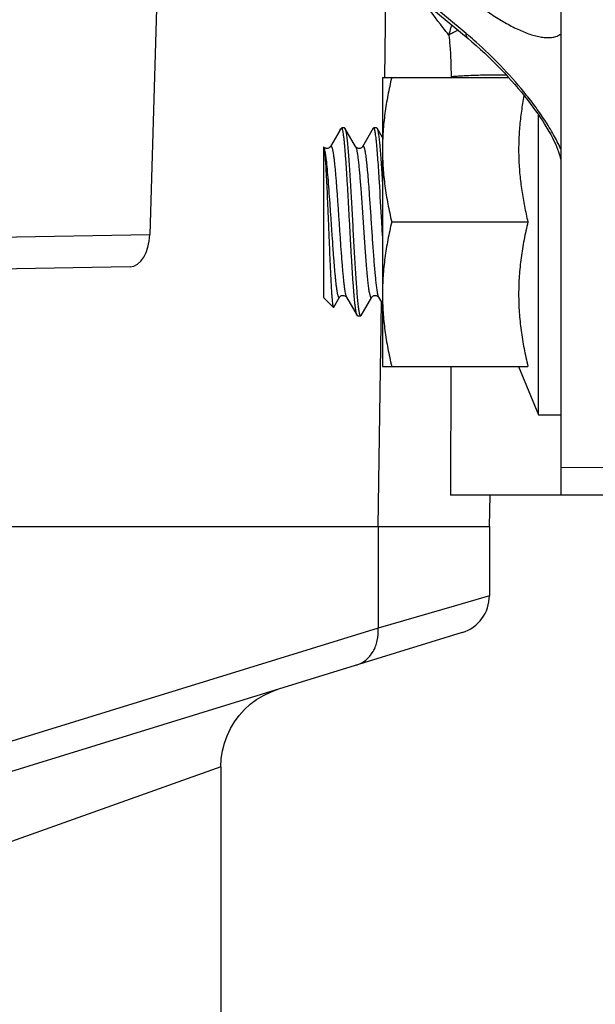
# Model space of a CAD drawing. Units: inches. Extents: x 0.5 to 33.5, y 0.5 to 21.5.
# Drawn here: x 10.1 to 10.6, y 13.1 to 14 of the extents above; entities that cross this region are included whole.
import ezdxf

# ---------------------------------------------------------------- set-up
doc = ezdxf.new("R2010")
doc.units = ezdxf.units.IN
doc.header["$LTSCALE"] = 1.87
doc.header["$MEASUREMENT"] = 0
doc.layers.get('0').update_dxf_attribs({"linetype": 'CONTINUOUS'})
doc.layers.add('02___PRT_ALL_AXES', color=7, linetype='CONTINUOUS')
doc.styles.get("Standard").update_dxf_attribs({"font": 'trium.ttf'})
doc.dimstyles.new('DIMSTYLE_1', dxfattribs={"dimtxt": 0.3, "dimasz": 0.1875, "dimexe": 0.0625, "dimexo": 0.0625, "dimgap": 0.15, "dimtad": 0, "dimtih": 1, "dimtoh": 1, "dimdec": 1, "dimlfac": 2.222222, "dimzin": 0, "dimdsep": 46, "dimtxsty": 'STANDARD', "dimblk": '_FILLED', "dimblk1": '_FILLED', "dimblk2": '_FILLED', "dimcen": 0.09, "dimadec": 0, "dimazin": 0, "dimtp": 0.005, "dimtm": 0.005, "dimtfac": 1, "dimtdec": 1, "dimtofl": 0, "dimtmove": 0, "dimatfit": 3, "dimldrblk": '_FILLED', "dimfxl": 1, "dimtolj": 1, "dimtzin": 0, "dimarcsym": 0})

# ---------------------------------------------------------------- blocks, each defined once
blk = doc.blocks.new('_FILLED')
at = {"color": 0, "linetype": 'BYBLOCK'}
blk.add_solid([(0, 0), (-1, 0.1667), (-1, -0.1667)], dxfattribs=at)
blk = doc.blocks.new('*D1')
at = {"color": 2, "linetype": 'CONTINUOUS'}
for p, q in [((9.08955, 19.76398), (6.73026, 19.76398)), ((6.79276, 19.76398), (6.79276, 16.53347)), ((6.79276, 11.07898), (6.79276, 15.93347)), ((10.89592, 11.07898), (6.73026, 11.07898))]:
    blk.add_line(p, q, dxfattribs=at)
at = {"color": 2, "linetype": 'CONTINUOUS', "xscale": 0.1875, "yscale": 0.1875, "zscale": 0.1875}
for p, rotation in [((6.79276, 19.76398), 90), ((6.79276, 11.07898), 270)]:
    blk.add_blockref('_FILLED', p, dxfattribs=dict(at, rotation=rotation))
at = {"color": 2, "linetype": 'CONTINUOUS', "insert": (6.79276, 16.38347), "char_height": 0.3, "width": 0.8133333, "attachment_point": 2, "line_spacing_factor": 0.9}
blk.add_mtext('19.3', dxfattribs=at)
blk = doc.blocks.new('*D4')
at = {"color": 2, "linetype": 'CONTINUOUS'}
for p, q in [((12.99504, 16.61371), (7.77698, 16.61371)), ((7.83948, 16.61371), (7.83948, 14.14635)), ((7.83948, 11.07898), (7.83948, 13.54635)), ((10.87773, 11.07898), (7.77698, 11.07898))]:
    blk.add_line(p, q, dxfattribs=at)
at = {"color": 2, "linetype": 'CONTINUOUS', "xscale": 0.1875, "yscale": 0.1875, "zscale": 0.1875}
for p, rotation in [((7.83948, 16.61371), 90), ((7.83948, 11.07898), 270)]:
    blk.add_blockref('_FILLED', p, dxfattribs=dict(at, rotation=rotation))
at = {"color": 2, "linetype": 'CONTINUOUS', "insert": (7.83948, 13.99635), "char_height": 0.3, "width": 0.8133333, "attachment_point": 2, "line_spacing_factor": 0.9}
blk.add_mtext('12.3', dxfattribs=at)
blk = doc.blocks.new('*D5')
at = {"color": 2, "linetype": 'CONTINUOUS'}
for p, q in [((8.95685, 17.35135), (8.95685, 10.12239)), ((17.54173, 11.45563), (17.54173, 10.12239)), ((8.95685, 10.18489), (12.69262, 10.18489)), ((17.54173, 10.18489), (13.80596, 10.18489))]:
    blk.add_line(p, q, dxfattribs=at)
at = {"color": 2, "linetype": 'CONTINUOUS', "xscale": 0.1875, "yscale": 0.1875, "zscale": 0.1875, "rotation": 180}
blk.add_blockref('_FILLED', (8.95685, 10.18489), dxfattribs=at)
at = {"color": 2, "linetype": 'CONTINUOUS', "xscale": 0.1875, "yscale": 0.1875, "zscale": 0.1875}
blk.add_blockref('_FILLED', (17.54173, 10.18489), dxfattribs=at)
at = {"color": 2, "linetype": 'CONTINUOUS', "insert": (13.24929, 10.33489), "char_height": 0.3, "width": 0.8133333, "attachment_point": 2, "line_spacing_factor": 0.9}
blk.add_mtext('19.1', dxfattribs=at)

msp = doc.modelspace()

# ---------------------------------------------------------------- linework, layer by layer
at = {"color": 7, "linetype": 'CONTINUOUS'}
for p, q in [((10.59654, 16.66118), (10.59654, 13.54531)), ((10.51374, 13.94936), (10.13841, 14.26175)), ((10.13691, 14.25996), (10.51543, 13.94491)), ((10.24842, 14.16715), (10.23661, 13.77337)), ((10.44239, 13.91095), (10.44379, 14.00453)), ((10.51543, 13.94491), (10.51865, 13.9422)), ((10.50046, 13.91164), (10.50046, 13.91098)), ((10.40303, 13.86459), (10.39478, 13.85038)), ((10.40303, 13.86459), (10.40405, 13.86598)), ((10.40405, 13.86598), (10.4048, 13.86673)), ((10.40405, 13.86598), (10.40495, 13.86658)), ((10.40495, 13.86658), (10.40495, 13.86688)), ((10.40713, 13.86688), (10.40495, 13.86688)), ((10.40713, 13.86688), (10.40755, 13.86652)), ((10.41693, 13.85038), (10.40755, 13.86652)), ((10.4327, 13.86688), (10.43228, 13.86652)), ((10.43526, 13.86688), (10.4327, 13.86688)), ((10.43526, 13.86688), (10.43568, 13.86652)), ((10.44039, 13.8584), (10.43568, 13.86652)), ((10.38914, 13.84994), (10.38898, 13.85012)), ((10.38898, 13.71816), (10.38898, 13.85012)), ((10.38898, 13.84999), (10.38917, 13.84927)), ((10.38917, 13.84927), (10.38937, 13.84823)), ((10.417, 13.85026), (10.41693, 13.85037)), ((10.41693, 13.85037), (10.41745, 13.84902)), ((10.4229, 13.85038), (10.42292, 13.8504)), ((10.44039, 13.77238), (10.43973, 13.78453)), ((9.99724, 13.7692), (10.23661, 13.77337)), ((10.21948, 13.74524), (9.34002, 13.72989)), ((10.38898, 13.71816), (10.39742, 13.70971)), ((10.39771, 13.70982), (10.40286, 13.71869)), ((10.40883, 13.71871), (10.41821, 13.70254)), ((10.42162, 13.70254), (10.43099, 13.71869)), ((10.43697, 13.71869), (10.44039, 13.7128)), ((10.39742, 13.70971), (10.39771, 13.70982)), ((10.43651, 13.51798), (10.43945, 13.71441)), ((10.41863, 13.70218), (10.41821, 13.70255)), ((10.4212, 13.70218), (10.41863, 13.70218)), ((10.4212, 13.70218), (10.42162, 13.70254)), ((10.50018, 13.65808), (10.50005, 13.54531)), ((10.59654, 13.56983), (10.79063, 13.56946)), ((10.79038, 13.54531), (10.50005, 13.54531)), ((10.53413, 13.51798), (10.53461, 13.54531)), ((10.4365, 13.51798), (10.4365, 13.42886)), ((10.5341, 13.4574), (10.50318, 13.44836)), ((10.50318, 13.44836), (10.4365, 13.42886)), ((10.51028, 13.42515), (10.09302, 13.29676)), ((10.4365, 13.42886), (10.11202, 13.32902)), ((10.2989, 13.30777), (10.07796, 13.22903)), ((10.2989, 13.30777), (10.2989, 12.69665))]:
    msp.add_line(p, q, dxfattribs=at)
for points in [[(10.51865, 13.9422), (10.52248, 13.93888), (10.52624, 13.93551), (10.52993, 13.93212), (10.53354, 13.9287), (10.53707, 13.92527), (10.54052, 13.92182), (10.54388, 13.91838), (10.54715, 13.91493), (10.55033, 13.9115), (10.55341, 13.90808), (10.5564, 13.90468), (10.55928, 13.90132), (10.56207, 13.89798), (10.56475, 13.89468), (10.56733, 13.89142), (10.56982, 13.88819), (10.5722, 13.88499), (10.57449, 13.88184), (10.57669, 13.87872), (10.57879, 13.87563), (10.58079, 13.8726), (10.5827, 13.8696), (10.5845, 13.86665), (10.5862, 13.86375), (10.58778, 13.86092), (10.58926, 13.85816), (10.5906, 13.85548)], [(10.43228, 13.86652), (10.42289, 13.85036), (10.42279, 13.8502), (10.4226, 13.84997), (10.42232, 13.8497), (10.42193, 13.84941), (10.42139, 13.84912), (10.42073, 13.84889), (10.42004, 13.8488), (10.41934, 13.84885), (10.41867, 13.84902)], [(10.39129, 13.84883), (10.3907, 13.84897), (10.39018, 13.84918), (10.38973, 13.84944), (10.38938, 13.84971), (10.38914, 13.84994)], [(10.39478, 13.85037), (10.3947, 13.85025), (10.39456, 13.85007), (10.39437, 13.84986), (10.39408, 13.8496), (10.39366, 13.84932), (10.39313, 13.84906), (10.39255, 13.84888), (10.39193, 13.8488), (10.39129, 13.84883)], [(10.41867, 13.84902), (10.41811, 13.84928), (10.41768, 13.84956), (10.41736, 13.84984), (10.41713, 13.85008), (10.417, 13.85026)], [(10.5906, 13.85548), (10.59182, 13.85291), (10.5929, 13.85046), (10.59384, 13.84814), (10.59463, 13.84599), (10.59528, 13.84402)], [(10.59528, 13.84402), (10.59578, 13.84225), (10.59614, 13.84074), (10.59637, 13.83951)], [(10.40286, 13.71869), (10.40287, 13.7187), (10.40294, 13.7188), (10.40307, 13.71898), (10.4033, 13.71922), (10.40362, 13.7195), (10.40405, 13.71978), (10.40461, 13.72004), (10.40528, 13.72022), (10.40597, 13.72026), (10.40667, 13.72017), (10.40733, 13.71995), (10.40787, 13.71965), (10.40826, 13.71936), (10.40854, 13.71909), (10.40872, 13.71887), (10.40883, 13.71871)], [(10.43099, 13.71868), (10.43102, 13.71874), (10.43112, 13.71888), (10.43129, 13.71909), (10.43157, 13.71936), (10.43195, 13.71965), (10.43242, 13.71991), (10.43298, 13.72012), (10.43363, 13.72025), (10.43427, 13.72025), (10.4349, 13.72014), (10.4355, 13.71993), (10.43599, 13.71966), (10.43636, 13.71939), (10.43663, 13.71913), (10.43681, 13.71891), (10.43692, 13.71876), (10.43697, 13.71869)], [(10.2989, 13.30777), (10.29925, 13.31481), (10.30027, 13.32165), (10.30196, 13.32836), (10.30429, 13.33487), (10.30724, 13.34112), (10.31079, 13.34706), (10.3149, 13.35262), (10.31954, 13.35776), (10.32465, 13.36242), (10.33019, 13.36656), (10.33611, 13.37013), (10.34236, 13.37312), (10.34886, 13.37548)]]:
    msp.add_lwpolyline(points, dxfattribs=at)
for centre, radius, start, end in [((10.29371, 13.685), 0.34395, 49.76592, 50.22874), ((10.28473, 13.67447), 0.35778, 48.36574, 49.75784), ((4.09675, 13.44597), 6.35201, 3.055344, 3.372114), ((10.50035, 13.4574), 0.03375, 287.10273, 359.99997)]:
    msp.add_arc(centre, radius, start, end, dxfattribs=at)
msp.add_ellipse((10.22003, 13.7736), major_axis=(0.00109, 0.02836), ratio=0.584217, start_param=-3.108944, end_param=-1.556411, dxfattribs=at)
for points, knots in [([(10.49863, 13.94789), (10.49686, 13.95014), (10.48926, 13.95989), (10.48186, 13.9698), (10.47627, 13.97749)], [0, 0, 0, 0, 0.231313, 1, 1, 1, 1]), ([(10.51374, 13.98286), (10.51763, 13.97966), (10.52539, 13.97358), (10.53715, 13.96531), (10.54869, 13.95822), (10.55985, 13.95246), (10.56895, 13.94884), (10.57589, 13.94691), (10.58071, 13.94603), (10.58524, 13.94571), (10.58946, 13.94602), (10.59328, 13.94702), (10.59554, 13.94823), (10.59654, 13.94896)], [0, 0, 0, 0, 0.161526, 0.315503, 0.460551, 0.595151, 0.717468, 0.773456, 0.82571, 0.87413, 0.918855, 0.960429, 1, 1, 1, 1]), ([(10.50104, 13.95687), (10.50076, 13.95614), (10.49972, 13.95321), (10.49899, 13.95018), (10.49863, 13.94789)], [0, 0, 0, 0, 0.253006, 1, 1, 1, 1]), ([(10.50681, 13.95207), (10.50521, 13.95147), (10.50237, 13.95028), (10.49971, 13.94872), (10.49863, 13.94789)], [0, 0, 0, 0, 0.556086, 1, 1, 1, 1]), ([(10.49863, 13.94789), (10.49892, 13.94494), (10.49999, 13.93289), (10.50047, 13.92078), (10.50046, 13.91164)], [0, 0, 0, 0, 0.245025, 1, 1, 1, 1]), ([(10.51543, 13.94491), (10.51515, 13.94514), (10.51465, 13.9457), (10.51412, 13.94675), (10.5138, 13.948), (10.51374, 13.94889), (10.51374, 13.94936)], [0, 0, 0, 0, 0.220502, 0.454541, 0.712347, 1, 1, 1, 1]), ([(10.59654, 13.84846), (10.59465, 13.85269), (10.59026, 13.86122), (10.58255, 13.87373), (10.57381, 13.8862), (10.5612, 13.90239), (10.54435, 13.92131), (10.52983, 13.93531), (10.52243, 13.94188)], [0, 0, 0, 0, 0.115906, 0.239561, 0.367202, 0.4963, 0.752572, 1, 1, 1, 1]), ([(10.50046, 13.91164), (10.50152, 13.91179), (10.50401, 13.91206), (10.50824, 13.91238), (10.51343, 13.91267), (10.52187, 13.91301), (10.5337, 13.91328), (10.54351, 13.91334), (10.54864, 13.91333)], [0, 0, 0, 0, 0.066685, 0.155468, 0.264125, 0.39006, 0.68105, 1, 1, 1, 1]), ([(10.56436, 13.89515), (10.56349, 13.89057), (10.56196, 13.8814), (10.56038, 13.86754), (10.5596, 13.85363), (10.55967, 13.8397), (10.56058, 13.82579), (10.56228, 13.81194), (10.56468, 13.79818), (10.56669, 13.78907), (10.56777, 13.78453)], [0, 0, 0, 0, 0.125152, 0.250082, 0.374863, 0.499597, 0.624395, 0.749357, 0.874548, 1, 1, 1, 1]), ([(10.41821, 13.70255), (10.41813, 13.70269), (10.41798, 13.70304), (10.41778, 13.70366), (10.41757, 13.70446), (10.41737, 13.70542), (10.41716, 13.70656), (10.41687, 13.7084), (10.41652, 13.7111), (10.41611, 13.71482), (10.4157, 13.71913), (10.41529, 13.724), (10.41488, 13.72939), (10.41447, 13.73525), (10.41391, 13.74386), (10.41321, 13.75539), (10.4124, 13.76989), (10.41158, 13.78488), (10.41077, 13.79987), (10.40996, 13.81432), (10.40926, 13.82582), (10.4087, 13.83438), (10.40829, 13.8402), (10.40787, 13.84554), (10.40746, 13.85036), (10.40706, 13.85462), (10.40665, 13.85828), (10.40629, 13.86093), (10.406, 13.86273), (10.4058, 13.86384), (10.40559, 13.86477), (10.40539, 13.86553), (10.40519, 13.86612), (10.40504, 13.86645), (10.40495, 13.86658)], [0, 0, 0, 0, 0.002978, 0.006943, 0.011918, 0.017906, 0.024903, 0.0329, 0.051839, 0.074573, 0.100925, 0.13067, 0.163562, 0.199318, 0.23764, 0.320645, 0.409753, 0.50193, 0.594034, 0.682925, 0.765575, 0.80367, 0.839174, 0.871783, 0.901224, 0.927246, 0.949637, 0.968211, 0.976024, 0.982835, 0.988635, 0.993421, 0.997201, 1, 1, 1, 1]), ([(10.40755, 13.86652), (10.40761, 13.86643), (10.40772, 13.8662), (10.40792, 13.86565), (10.40817, 13.86473), (10.40846, 13.86338), (10.40874, 13.8617), (10.40903, 13.85969), (10.40931, 13.85737), (10.4096, 13.85474), (10.41, 13.85066), (10.4105, 13.84489), (10.41107, 13.83723), (10.41164, 13.82869), (10.41201, 13.82271), (10.4122, 13.8196)], [0, 0, 0, 0, 0.006927, 0.015518, 0.037836, 0.067091, 0.103237, 0.146166, 0.195735, 0.251742, 0.313967, 0.456034, 0.619571, 0.801957, 1, 1, 1, 1]), ([(10.43776, 13.8196), (10.43756, 13.82298), (10.43715, 13.82944), (10.43653, 13.83863), (10.43591, 13.84674), (10.43537, 13.85274), (10.43493, 13.85689), (10.43462, 13.85946), (10.43431, 13.86167), (10.43404, 13.86326), (10.43381, 13.86434), (10.43366, 13.86501), (10.4335, 13.86557), (10.43335, 13.86603), (10.43319, 13.8664), (10.43305, 13.86663), (10.43294, 13.86676), (10.43284, 13.86685), (10.43275, 13.86688), (10.4327, 13.86688)], [0, 0, 0, 0, 0.212642, 0.406557, 0.577725, 0.722885, 0.784789, 0.839174, 0.885789, 0.924423, 0.940709, 0.954962, 0.967179, 0.97737, 0.985574, 0.991882, 0.994387, 0.99652, 1, 1, 1, 1]), ([(10.43568, 13.86652), (10.43574, 13.86642), (10.43584, 13.8662), (10.43605, 13.86563), (10.43631, 13.86469), (10.43659, 13.86331), (10.43688, 13.86158), (10.43717, 13.85953), (10.43746, 13.85715), (10.43776, 13.85445), (10.43816, 13.85027), (10.43866, 13.84435), (10.43924, 13.8365), (10.43983, 13.82775), (10.4402, 13.82164), (10.44039, 13.81845)], [0, 0, 0, 0, 0.006872, 0.015418, 0.037682, 0.066921, 0.103077, 0.14605, 0.195684, 0.251766, 0.314077, 0.456305, 0.619953, 0.802226, 1, 1, 1, 1]), ([(10.3893, 13.84906), (10.38947, 13.84847), (10.3898, 13.8471), (10.39023, 13.84478), (10.39064, 13.84193), (10.39123, 13.83716), (10.39195, 13.83008), (10.39277, 13.82042), (10.39359, 13.80949), (10.39442, 13.79767), (10.39525, 13.78539), (10.39609, 13.77307), (10.39679, 13.76299), (10.39736, 13.75523), (10.39778, 13.74978), (10.3982, 13.74463), (10.39862, 13.73984), (10.39904, 13.73544), (10.39946, 13.73149), (10.39982, 13.72848), (10.40011, 13.72632), (10.40032, 13.72489), (10.40053, 13.7236), (10.40074, 13.72244), (10.40095, 13.72142), (10.40116, 13.72054), (10.40136, 13.7198), (10.40157, 13.7192), (10.40178, 13.71875), (10.40196, 13.71846), (10.40212, 13.71832), (10.40222, 13.71826), (10.40234, 13.71823), (10.40245, 13.71825), (10.40256, 13.71831), (10.40271, 13.71845), (10.4028, 13.71859), (10.40286, 13.71869)], [0, 0, 0, 0, 0.013936, 0.031837, 0.053495, 0.078946, 0.140619, 0.214588, 0.298278, 0.38873, 0.482743, 0.576988, 0.668127, 0.711516, 0.752933, 0.792015, 0.828412, 0.861809, 0.891908, 0.918454, 0.930322, 0.941218, 0.951122, 0.960015, 0.967884, 0.974714, 0.980501, 0.98525, 0.988983, 0.991755, 0.992827, 0.993736, 0.994549, 0.995356, 0.996247, 0.997293, 1, 1, 1, 1]), ([(10.38937, 13.84823), (10.38947, 13.8476), (10.38967, 13.84614), (10.38993, 13.84369), (10.39018, 13.84071), (10.39055, 13.83577), (10.39099, 13.82852), (10.3915, 13.81871), (10.392, 13.80769), (10.39251, 13.79581), (10.39301, 13.78348), (10.3935, 13.77109), (10.394, 13.75903), (10.39441, 13.74936), (10.39475, 13.74206), (10.39499, 13.73702), (10.39524, 13.73232), (10.39548, 13.72799), (10.39572, 13.72407), (10.39596, 13.72059), (10.3962, 13.71756), (10.39644, 13.71501), (10.39664, 13.71319), (10.39681, 13.71199), (10.39693, 13.71128), (10.39705, 13.7107), (10.39716, 13.71025), (10.39727, 13.70996), (10.39735, 13.7098), (10.3974, 13.70974), (10.39742, 13.70971)], [0, 0, 0, 0, 0.013877, 0.031699, 0.053302, 0.078501, 0.138734, 0.210275, 0.290664, 0.377202, 0.467045, 0.557306, 0.645145, 0.727856, 0.766502, 0.80295, 0.836938, 0.868217, 0.896566, 0.921789, 0.943708, 0.962187, 0.977101, 0.983196, 0.988375, 0.992634, 0.995973, 0.99841, 0.999304, 1, 1, 1, 1]), ([(10.39479, 13.85039), (10.39485, 13.85049), (10.39495, 13.85064), (10.39511, 13.85077), (10.39522, 13.85082), (10.39534, 13.85083), (10.39545, 13.85079), (10.39557, 13.85071), (10.39573, 13.85054), (10.39592, 13.85022), (10.39613, 13.84971), (10.39635, 13.84905), (10.39656, 13.84823), (10.39678, 13.84727), (10.397, 13.84615), (10.39721, 13.84488), (10.39743, 13.84347), (10.39765, 13.84191), (10.39795, 13.83957), (10.39833, 13.83632), (10.39876, 13.83204), (10.3992, 13.82732), (10.39963, 13.82218), (10.40007, 13.81667), (10.40051, 13.81086), (10.40094, 13.8048), (10.40138, 13.79854), (10.40197, 13.78998), (10.40269, 13.77925), (10.40355, 13.76664), (10.40428, 13.75647), (10.40488, 13.7488), (10.40531, 13.74353), (10.40575, 13.73865), (10.40618, 13.73421), (10.40662, 13.73025), (10.40705, 13.72682), (10.40748, 13.72394), (10.40785, 13.7219), (10.40816, 13.72058), (10.40838, 13.7198), (10.4086, 13.71919), (10.40876, 13.71883), (10.40884, 13.71869)], [0, 0, 0, 0, 0.00273, 0.003774, 0.004666, 0.005487, 0.006343, 0.007327, 0.008503, 0.011554, 0.015649, 0.020839, 0.027143, 0.034557, 0.043074, 0.05268, 0.063358, 0.075085, 0.087832, 0.116276, 0.14843, 0.183989, 0.22262, 0.263951, 0.307594, 0.353127, 0.400117, 0.448114, 0.545285, 0.640928, 0.731389, 0.773585, 0.813217, 0.849905, 0.883302, 0.913093, 0.939, 0.960791, 0.978278, 0.98537, 0.991348, 0.996216, 1, 1, 1, 1]), ([(10.41745, 13.84902), (10.41754, 13.84871), (10.41772, 13.848), (10.41808, 13.84633), (10.41851, 13.84375), (10.419, 13.84011), (10.41949, 13.83577), (10.41999, 13.83079), (10.42068, 13.82305), (10.42115, 13.81697), (10.42147, 13.81276)], [0, 0, 0, 0, 0.027211, 0.059753, 0.140538, 0.241555, 0.361621, 0.499271, 0.652864, 1, 1, 1, 1]), ([(10.42292, 13.8504), (10.42297, 13.85048), (10.42307, 13.85063), (10.42324, 13.85079), (10.42344, 13.85084), (10.42364, 13.85077), (10.42381, 13.8506), (10.42398, 13.85033), (10.42415, 13.84997), (10.42432, 13.84951), (10.4245, 13.84895), (10.42474, 13.84802), (10.42504, 13.84662), (10.42538, 13.84465), (10.42573, 13.84232), (10.42607, 13.83964), (10.42642, 13.83663), (10.42676, 13.8333), (10.42724, 13.8283), (10.42783, 13.82142), (10.42827, 13.81574), (10.42849, 13.81276)], [0, 0, 0, 0, 0.00759, 0.013309, 0.017862, 0.022519, 0.028484, 0.036383, 0.046483, 0.058891, 0.073656, 0.090798, 0.132208, 0.182999, 0.242918, 0.311662, 0.388819, 0.473932, 0.566517, 0.771944, 1, 1, 1, 1]), ([(10.4122, 13.8196), (10.41259, 13.81305), (10.41335, 13.79964), (10.41426, 13.78281), (10.415, 13.76918), (10.41556, 13.75922), (10.41612, 13.74965), (10.41668, 13.74064), (10.41723, 13.73231), (10.41779, 13.72481), (10.41826, 13.71914), (10.41865, 13.71509), (10.41893, 13.71246), (10.41921, 13.71012), (10.41949, 13.70806), (10.41977, 13.70631), (10.42001, 13.70505), (10.4202, 13.70419), (10.42034, 13.70366), (10.42048, 13.70322), (10.42062, 13.70285), (10.42076, 13.70256), (10.4209, 13.70236), (10.42104, 13.70222), (10.42115, 13.70218), (10.4212, 13.70218)], [0, 0, 0, 0, 0.166587, 0.341356, 0.428403, 0.513389, 0.594981, 0.671897, 0.742932, 0.80697, 0.863014, 0.887762, 0.910199, 0.930235, 0.947802, 0.962839, 0.975293, 0.980546, 0.985147, 0.9891, 0.99241, 0.995093, 0.997184, 0.99876, 1, 1, 1, 1]), ([(10.42147, 13.81276), (10.42188, 13.80718), (10.42248, 13.79868), (10.42325, 13.78724), (10.42384, 13.77849), (10.42443, 13.76985), (10.42502, 13.76147), (10.42561, 13.75349), (10.4262, 13.74606), (10.42679, 13.73931), (10.42729, 13.73416), (10.4277, 13.73047), (10.428, 13.72806), (10.42829, 13.72589), (10.42858, 13.72398), (10.42888, 13.72233), (10.42917, 13.72096), (10.42946, 13.71987), (10.42971, 13.71914), (10.42993, 13.71871), (10.43008, 13.71848), (10.43022, 13.71833), (10.43038, 13.71824), (10.43055, 13.71824), (10.43071, 13.71832), (10.43085, 13.71848), (10.43094, 13.71861), (10.43099, 13.71868)], [0, 0, 0, 0, 0.174924, 0.266312, 0.358204, 0.44899, 0.537067, 0.620891, 0.698998, 0.770019, 0.832718, 0.860604, 0.886019, 0.90885, 0.929012, 0.946427, 0.961027, 0.972786, 0.98171, 0.985135, 0.987905, 0.990087, 0.99182, 0.99337, 0.995089, 0.997252, 1, 1, 1, 1]), ([(10.42849, 13.81276), (10.42886, 13.80781), (10.42957, 13.79765), (10.4306, 13.78234), (10.43147, 13.7695), (10.43218, 13.75951), (10.43271, 13.75248), (10.43324, 13.74589), (10.43376, 13.73984), (10.43428, 13.73442), (10.4348, 13.7297), (10.43525, 13.72623), (10.43562, 13.72387), (10.43589, 13.7224), (10.43615, 13.72115), (10.43641, 13.72013), (10.43666, 13.71932), (10.43686, 13.71887), (10.43697, 13.71869)], [0, 0, 0, 0, 0.15753, 0.322914, 0.486993, 0.565674, 0.640642, 0.710859, 0.775346, 0.833215, 0.883672, 0.926031, 0.943999, 0.95975, 0.973236, 0.984434, 0.993344, 1, 1, 1, 1]), ([(10.56777, 13.78453), (10.56653, 13.77934), (10.56427, 13.76891), (10.56167, 13.75313), (10.56004, 13.73725), (10.55948, 13.72131), (10.56004, 13.70537), (10.56167, 13.68948), (10.56427, 13.6737), (10.56653, 13.66328), (10.56777, 13.65808)], [0, 0, 0, 0, 0.12538, 0.250464, 0.375303, 0.5, 0.624697, 0.749536, 0.87462, 1, 1, 1, 1]), ([(10.4175, 13.3966), (10.4205, 13.39752), (10.42628, 13.40066), (10.43273, 13.40834), (10.43638, 13.41814), (10.4368, 13.42528), (10.4365, 13.42886)], [0, 0, 0, 0, 0.233454, 0.47609, 0.732206, 1, 1, 1, 1])]:
    msp.add_open_spline(points, degree=3, knots=knots, dxfattribs=at)
at = {"layer": '02___PRT_ALL_AXES', "color": 7, "linetype": 'CONTINUOUS'}
for p, q in [((10.44039, 13.91098), (10.44039, 13.65808)), ((10.44039, 13.91098), (10.5508, 13.91098)), ((10.57719, 13.61578), (10.57719, 13.87798)), ((10.44849, 13.78453), (10.56777, 13.78453)), ((10.44039, 13.65808), (10.56777, 13.65808)), ((10.55967, 13.65808), (10.57719, 13.61578)), ((10.57719, 13.61578), (10.59654, 13.61578)), ((9.16833, 13.51798), (10.53413, 13.51798)), ((10.5341, 13.51798), (10.5341, 13.4574))]:
    msp.add_line(p, q, dxfattribs=at)
for points, knots in [([(10.44849, 13.91098), (10.44725, 13.90579), (10.44499, 13.89536), (10.4424, 13.87958), (10.44076, 13.8637), (10.44039, 13.85307), (10.44039, 13.84776)], [0, 0, 0, 0, 0.250761, 0.500929, 0.750606, 1, 1, 1, 1]), ([(10.44039, 13.84776), (10.44039, 13.84245), (10.44076, 13.83182), (10.4424, 13.81593), (10.44499, 13.80015), (10.44725, 13.78973), (10.44849, 13.78453)], [0, 0, 0, 0, 0.249394, 0.499071, 0.749239, 1, 1, 1, 1]), ([(10.44849, 13.78453), (10.44725, 13.77934), (10.44499, 13.76891), (10.4424, 13.75313), (10.44076, 13.73725), (10.44039, 13.72662), (10.44039, 13.72131)], [0, 0, 0, 0, 0.250761, 0.500929, 0.750606, 1, 1, 1, 1]), ([(10.44039, 13.72131), (10.44039, 13.716), (10.44076, 13.70537), (10.4424, 13.68948), (10.44499, 13.6737), (10.44725, 13.66328), (10.44849, 13.65808)], [0, 0, 0, 0, 0.249394, 0.499071, 0.749239, 1, 1, 1, 1])]:
    msp.add_open_spline(points, degree=3, knots=knots, dxfattribs=at)

# ---------------------------------------------------------------- dimensions: what is measured, and where the dimension line sits
at = {"color": 2, "linetype": 'CONTINUOUS'}
for base, p1, p2, picture, middle in [((6.79276, 11.07898), (9.15205, 19.76398), (10.95842, 11.07898), '*D1', (6.8086, 16.22847)), ((7.83948, 11.07898), (13.05754, 16.61371), (10.94023, 11.07898), '*D4', (7.85532, 13.84135))]:
    dim = msp.add_linear_dim(base=base, p1=p1, p2=p2, angle=270, dimstyle='DIMSTYLE_1', dxfattribs=at)
    dim.commit()
    dim.dimension.update_dxf_attribs({"geometry": picture, "text_midpoint": middle, "dimtype": 160})
dim = msp.add_linear_dim(base=(17.54173, 10.18489), p1=(8.95685, 17.41385), p2=(17.54173, 11.51813), dimstyle='DIMSTYLE_1', dxfattribs=at)
dim.commit()
dim.dimension.update_dxf_attribs({"geometry": '*D5', "text_midpoint": (13.23235, 10.17989), "dimtype": 160})

doc.saveas('drawing.dxf')
